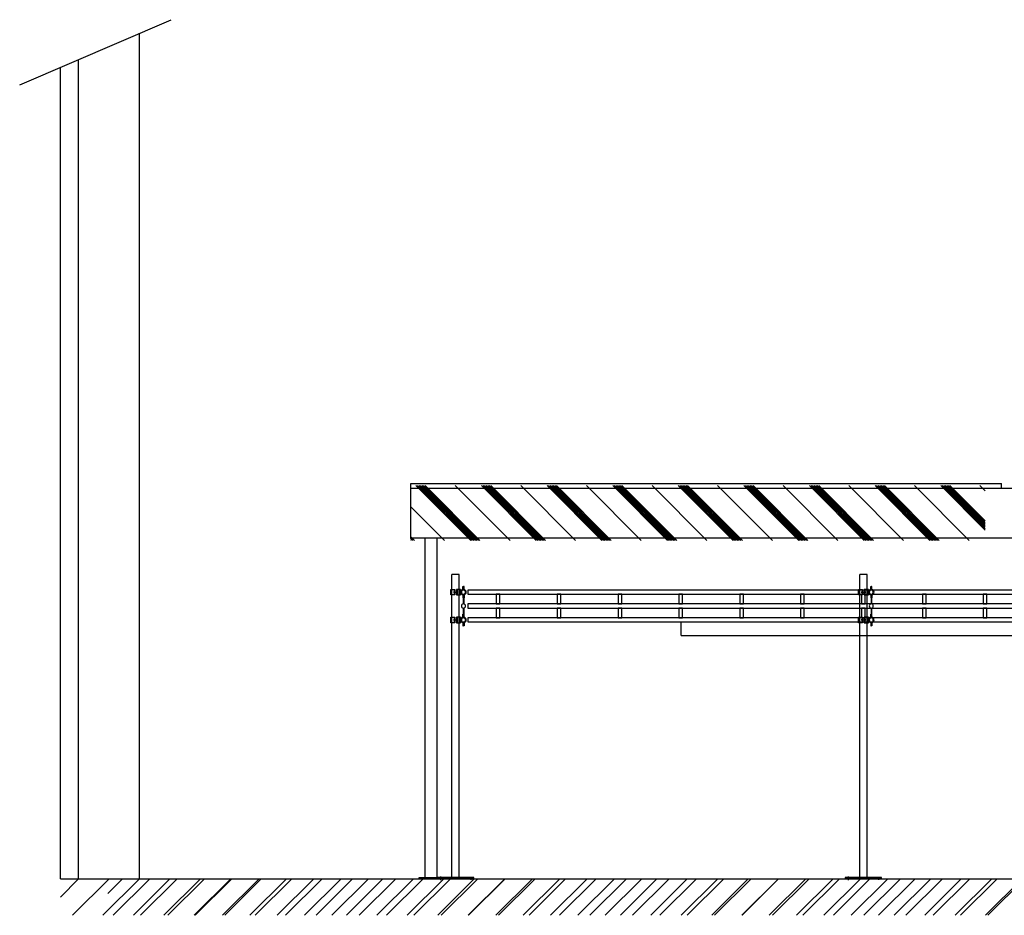
# Model space of a CAD drawing. Units: millimetres. Extents: x -245491 to 325111, y -238432 to 216988.
# Drawn here: x -700 to 7388, y 78677 to 86036 of the extents above; entities that cross this region are included whole.
import ezdxf

# ---------------------------------------------------------------- set-up
doc = ezdxf.new("R2010")
doc.units = ezdxf.units.MM
doc.linetypes.add('GEN7A', pattern=[7.5, 5, -1.25, 0, -1.25])
doc.layers.add('7A', color=4, linetype='GEN7A', lineweight=35)
for name, color, linetype in [('A-2', 8, 'Continuous'), ('D-5', 5, 'Continuous'), ('Gebäude Einbauten', 30, 'Continuous'), ('SSG RT', 5, 'Continuous'), ('SSG Säule', 1, 'Continuous')]:
    doc.layers.add(name, color=color, linetype=linetype)

# ---------------------------------------------------------------- blocks, each defined once
blk = doc.blocks.new('13800E8')
blk.add_line((29, 0), (29, -45))
blk.add_lwpolyline([(0, 0), (34, 0), (34, -45), (0, -45)], close=True)
at = {"layer": '7A'}
blk.add_line((21.9, -22.5), (37.2, -22.5), dxfattribs=at)
blk = doc.blocks.new('13801A8')
for p, q in [((190.7, -74.7), (203.7, -74.7)), ((208.7, -52.2), (208.7, -97.2)), ((256.7, -53), (256.7, -26.8)), ((256.7, -26.8), (260.5, -26.8)), ((260.5, -26.8), (260.5, -56.7)), ((266.7, -26.8), (262.7, -26.8)), ((262.7, -26.8), (262.7, -56.7)), ((266.7, -53), (266.7, -26.8)), ((256.7, -96.3), (256.7, -121.8)), ((256.7, -121.8), (260.5, -121.8)), ((260.5, -92.7), (260.5, -121.8)), ((262.7, -121.8), (262.7, -92.7)), ((266.7, -121.8), (262.7, -121.8)), ((266.7, -96.3), (266.7, -121.8))]:
    blk.add_line(p, q)
blk.add_lwpolyline([(237.7, -52.2), (203.7, -52.2), (203.7, -97.2), (237.7, -97.2)], close=True)
for centre, radius, start, end in [((260.6, -74.7), 22, 100.17461, 259.82539), ((260.6, -74.7), 18, 89.63798, 269.63798), ((262.8, -74.7), 18, 269.63798, 90.36202), ((262.8, -74.7), 22, 280.17461, 79.82539)]:
    blk.add_arc(centre, radius, start, end)
at = {"layer": '7A'}
for p, q in [((215.8, -74.7), (200.5, -74.7)), ((255.6, -42.2), (268.6, -42.2)), ((255.6, -107.2), (268.6, -107.2))]:
    blk.add_line(p, q, dxfattribs=at)
blk.add_blockref('13800E8', (156.7, -52.2))
blk = doc.blocks.new('1E40084')
at = {"layer": 'D-5'}
for p, q in [((-66.4, 211.8), (-66.4, 131.8)), ((-62.4, 211.8), (-62.4, 131.8)), ((-66.4, 97.5), (-66.4, 17.5)), ((-62.4, 97.5), (-62.4, 17.5))]:
    blk.add_line(p, q, dxfattribs=at)
for centre in [(-64.4, 228.7), (-64.4, 115), (-64.4, 0.4)]:
    blk.add_circle(centre, 16.9, dxfattribs=at)
at = {"xscale": -1}
for p in [(197.2, 303.1, 0), (197.2, 74.7)]:
    blk.add_blockref('13801A8', p, dxfattribs=at)
blk = doc.blocks.new('A$C69AEA7ED')
for p, q in [((-30.2, 10, 5000), (-30.2, 2500)), ((30.1, 2500), (-30.2, 2500)), ((30.1, 10, 5000), (30.1, 2500)), ((150, 10, 5000), (-150, 10, 5000)), ((-150, 10, 5000), (-150, 0, 5000)), ((150, 0, 5000), (-150, 0, 5000)), ((-124.6, 19.4, 5000), (-124.6, -11.9, 5000)), ((125.2, 15.8, 5000), (125.2, -7.8, 5000)), ((150, 0, 5000), (150, 10, 5000))]:
    blk.add_line(p, q)
blk = doc.blocks.new('A$C69AEA80E')
at = {"layer": 'SSG Säule'}
blk.add_blockref('A$C69AEA7ED', (0, 0), dxfattribs=at)
blk = doc.blocks.new('A$C69B18D26')
at = {"layer": 'SSG RT'}
for p, q in [((6000, 262), (0, 262)), ((0, 262), (0, 228)), ((6000, 262), (6000, 228)), ((0, 228), (6000, 228)), ((6000, 148), (0, 148)), ((0, 148), (0, 114)), ((0, 114), (6000, 114)), ((6000, 148), (6000, 114)), ((6000, 34), (0, 34)), ((0, 34), (0, 0)), ((0, 0), (6000, 0)), ((6000, 34), (6000, 0))]:
    blk.add_line(p, q, dxfattribs=at)
for points in [[(235, 148), (265, 148), (265, 228), (235, 228)], [(735, 148), (765, 148), (765, 228), (735, 228)], [(1235, 148), (1265, 148), (1265, 228), (1235, 228)], [(1735, 148), (1765, 148), (1765, 228), (1735, 228)], [(2235, 148), (2265, 148), (2265, 228), (2235, 228)], [(2735, 148), (2765, 148), (2765, 228), (2735, 228)], [(3235, 148), (3265, 148), (3265, 228), (3235, 228)], [(3735, 148), (3765, 148), (3765, 228), (3735, 228)], [(4235, 148), (4265, 148), (4265, 228), (4235, 228)], [(4735, 148), (4765, 148), (4765, 228), (4735, 228)], [(5235, 148), (5265, 148), (5265, 228), (5235, 228)], [(5735, 148), (5765, 148), (5765, 228), (5735, 228)], [(235, 34), (265, 34), (265, 114), (235, 114)], [(735, 34), (765, 34), (765, 114), (735, 114)], [(1235, 34), (1265, 34), (1265, 114), (1235, 114)], [(1735, 34), (1765, 34), (1765, 114), (1735, 114)], [(2235, 34), (2265, 34), (2265, 114), (2235, 114)], [(2735, 34), (2765, 34), (2765, 114), (2735, 114)], [(3235, 34), (3265, 34), (3265, 114), (3235, 114)], [(3735, 34), (3765, 34), (3765, 114), (3735, 114)], [(4235, 34), (4265, 34), (4265, 114), (4235, 114)], [(4735, 34), (4765, 34), (4765, 114), (4735, 114)], [(5235, 34), (5265, 34), (5265, 114), (5235, 114)], [(5735, 34), (5765, 34), (5765, 114), (5735, 114)]]:
    blk.add_lwpolyline(points, close=True, dxfattribs=at)

msp = doc.modelspace()

# ---------------------------------------------------------------- hatches: boundary and pattern name
h = msp.add_hatch()
h.set_pattern_fill('STEEL', color=256, scale=50, angle=90, style=0)
h.set_pattern_definition([(135, (0, 41979.1), (-269.4077, -269.4077), []), (135, (1e-14, 42195), (-269.4077, -269.4077), []), (135, (1e-14, 42207.7), (-269.4077, -269.4077), []), (135, (1e-14, 42220.4), (-269.4077, -269.4077), []), (135, (2e-14, 42233.1), (-269.4077, -269.4077), []), (135, (2e-14, 42245.8), (-269.4077, -269.4077), []), (135, (2e-14, 42258.5), (-269.4077, -269.4077), []), (135, (2e-14, 42271.2), (-269.4077, -269.4077), [])])
h.paths.add_polyline_path([(7231.6, 82207.2), (2511.6, 82207.2), (2511.6, 81757.2), (7231.6, 81757.2)])
h.paths.add_polyline_path([(22414.1, 82207.2), (15981.6, 82207.2), (15981.6, 81757.2), (22414.1, 81757.2)])
h = msp.add_hatch()
h.set_pattern_fill('ANSI31', color=256, scale=50, style=0)
h.set_pattern_definition([(45, (-259.92, 41979.09), (-112.2532, 112.2532), [])])
h.paths.add_polyline_path([(23503.8, 78977.2), (24.2, 78977.2), (24.2, 78677.2), (23503.8, 78677.2)])

# ---------------------------------------------------------------- linework, layer by layer
for p, q in [((-700, 85500), (543.3, 86035.6)), ((284.1, 78977.2), (284.1, 85924)), ((-215.9, 78977.2), (-215.9, 85708.6)), ((-365.9, 78977.2), (-365.9, 85643.9)), ((-365.9, 78977.2), (22684.1, 78977.2)), ((-215.9, 78977.2), (-365.9, 78827.2)), ((34.1, 78977.2), (-265.9, 78677.2)), ((284.1, 78977.2), (-15.9, 78677.2)), ((534.1, 78977.2), (234.1, 78677.2)), ((784.1, 78977.2), (484.1, 78677.2)), ((1034.1, 78977.2), (734.1, 78677.2)), ((1284.1, 78977.2), (984.1, 78677.2)), ((1534.1, 78977.2), (1234.1, 78677.2)), ((1784.1, 78977.2), (1484.1, 78677.2)), ((2034.1, 78977.2), (1734.1, 78677.2)), ((2284.1, 78977.2), (1984.1, 78677.2)), ((2534.1, 78977.2), (2234.1, 78677.2)), ((2784.1, 78977.2), (2484.1, 78677.2)), ((3034.1, 78977.2), (2734.1, 78677.2)), ((3284.1, 78977.2), (2984.1, 78677.2)), ((3534.1, 78977.2), (3234.1, 78677.2)), ((3784.1, 78977.2), (3484.1, 78677.2)), ((4034.1, 78977.2), (3734.1, 78677.2)), ((4284.1, 78977.2), (3984.1, 78677.2)), ((4534.1, 78977.2), (4234.1, 78677.2)), ((4784.1, 78977.2), (4484.1, 78677.2)), ((5034.1, 78977.2), (4734.1, 78677.2)), ((5284.1, 78977.2), (4984.1, 78677.2)), ((5534.1, 78977.2), (5234.1, 78677.2)), ((5784.1, 78977.2), (5484.1, 78677.2)), ((6034.1, 78977.2), (5734.1, 78677.2)), ((6284.1, 78977.2), (5984.1, 78677.2)), ((6534.1, 78977.2), (6234.1, 78677.2)), ((6784.1, 78977.2), (6484.1, 78677.2)), ((7034.1, 78977.2), (6734.1, 78677.2)), ((7284.1, 78977.2), (6984.1, 78677.2)), ((7534.1, 78977.2), (7234.1, 78677.2))]:
    msp.add_line(p, q)
at = {"color": 8}
for p, q in [((2630.1, 78987.2, -590), (2630.1, 81777.2, -590)), ((2730.1, 78987.2, -590), (2730.1, 81777.2, -590)), ((2580.1, 78977.2, -590), (2580.1, 78987.2, -590)), ((2580.1, 78987.2), (2780.1, 78987.2)), ((2780.1, 78977.2, -590), (2780.1, 78987.2, -590))]:
    msp.add_line(p, q, dxfattribs=at)
msp.add_lwpolyline([(2511.6, 81777.2), (2511.6, 82187.2), (9747.6, 82187.2), (9747.6, 81777.2), (2511.6, 81777.2)], dxfattribs=at)
at = {"layer": 'A-2'}
for p, q in [((4734.1, 80977.2), (4734.1, 81087.2)), ((4734.1, 81087.2), (8134.5, 81087.2)), ((4734.1, 80977.2), (8134.5, 80977.2))]:
    msp.add_line(p, q, dxfattribs=at)
at = {"layer": 'Gebäude Einbauten'}
for p, q in [((2511.6, 82225.2), (7364.1, 82225.2)), ((2511.6, 82187.2), (2511.6, 82225.2)), ((2511.6, 82187.2), (7364.1, 82187.2)), ((7364.1, 82187.2), (7364.1, 82225.2))]:
    msp.add_line(p, q, dxfattribs=at)

# ---------------------------------------------------------------- block references
at = {"xscale": -1}
for p in [(2880.7, 81103.7), (6230.7, 81103.7)]:
    msp.add_blockref('1E40084', p, dxfattribs=at)
msp.add_blockref('A$C69B18D26', (2980.1, 81087.2))
at = {"layer": 'SSG Säule'}
for p in [(2880.1, 78977.2), (6230.1, 78977.2)]:
    msp.add_blockref('A$C69AEA80E', p, dxfattribs=at)

doc.saveas('drawing.dxf')
